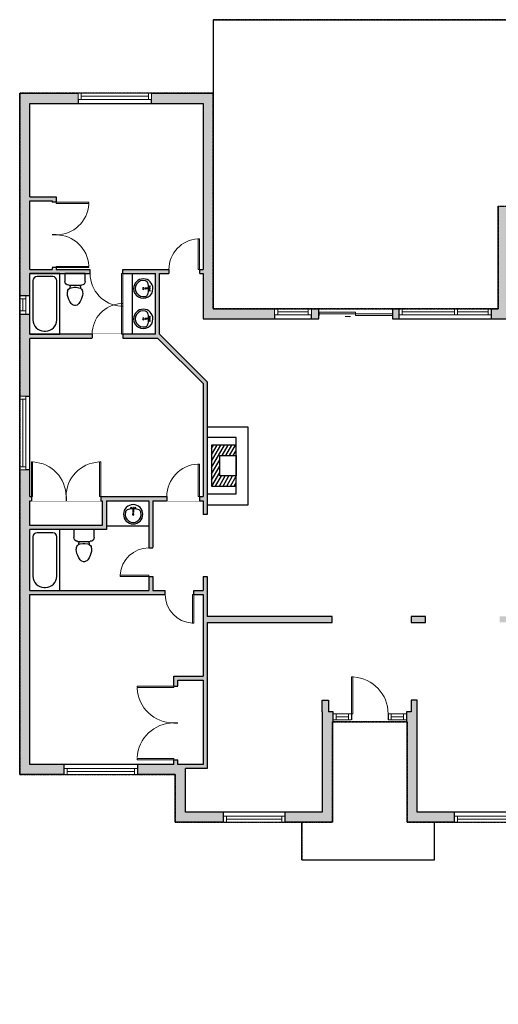
# Model space of a CAD drawing. Units: inches. Extents: x -1876 to 7618, y -4420 to 672.
# Drawn here: x 2674 to 3143, y -4420 to -3456 of the extents above; entities that cross this region are included whole.
import ezdxf

# ---------------------------------------------------------------- set-up
doc = ezdxf.new("R2010")
doc.units = ezdxf.units.IN
doc.linetypes.add('Dash', pattern=[0.23622, 0.11811, -0.11811])
doc.layers.get('0').update_dxf_attribs({"color": 252})
doc.layers.get('Defpoints').update_dxf_attribs({"color": 251})
doc.layers.add('A-DOOR&WINDOWS', color=4, linetype='Continuous', lineweight=9)
doc.layers.add('A-OBJECT', color=2, linetype='Continuous')
doc.layers.add('A-WALL', color=252, linetype='Continuous')

# ---------------------------------------------------------------- blocks, each defined once
blk = doc.blocks.new('*U120')
at = {"color": 252}
blk.add_wipeout([(-5, 72), (1, 72), (1, 0), (-5, 0)], dxfattribs=at)
at = {"color": 4}
for points in [[(1, 69), (-1.3, 69), (-1.3, 69), (-2.7, 69), (-2.7, 69), (-5, 69), (-5, 72), (1, 72)], [(1, 3), (-1.3, 3), (-1.3, 3), (-2.7, 3), (-2.7, 3), (-5, 3), (-5, 0), (1, 0)]]:
    blk.add_lwpolyline(points, close=True, dxfattribs=at)
at = {"color": 9}
for points in [[(-5, 3), (-5, 69)], [(1, 3), (1, 69)]]:
    blk.add_lwpolyline(points, dxfattribs=at)
blk.add_lwpolyline([(-2, 3), (-2, 69), (-2, 69), (-2, 3)], close=True, dxfattribs=at)
blk = doc.blocks.new('*U56')
at = {"color": 252}
blk.add_wipeout([(-5, 18), (1, 18), (1, 0), (-5, 0)], dxfattribs=at)
at = {"color": 4}
for points in [[(1, 15), (-1.3, 15), (-1.3, 15), (-2.7, 15), (-2.7, 15), (-5, 15), (-5, 18), (1, 18)], [(1, 3), (-1.3, 3), (-1.3, 3), (-2.7, 3), (-2.7, 3), (-5, 3), (-5, 0), (1, 0)]]:
    blk.add_lwpolyline(points, close=True, dxfattribs=at)
at = {"color": 9}
for points in [[(-5, 3), (-5, 15)], [(1, 3), (1, 15)]]:
    blk.add_lwpolyline(points, dxfattribs=at)
blk.add_lwpolyline([(-2, 3), (-2, 15), (-2, 15), (-2, 3)], close=True, dxfattribs=at)
blk = doc.blocks.new('*U59')
at = {"color": 252}
blk.add_wipeout([(-5, 60), (1, 60), (1, 0), (-5, 0)], dxfattribs=at)
at = {"color": 4}
for points in [[(1, 57), (-1.3, 57), (-1.3, 57), (-2.7, 57), (-2.7, 57), (-5, 57), (-5, 60), (1, 60)], [(1, 3), (-1.3, 3), (-1.3, 3), (-2.7, 3), (-2.7, 3), (-5, 3), (-5, 0), (1, 0)]]:
    blk.add_lwpolyline(points, close=True, dxfattribs=at)
at = {"color": 9}
for points in [[(-5, 3), (-5, 57)], [(1, 3), (1, 57)]]:
    blk.add_lwpolyline(points, dxfattribs=at)
blk.add_lwpolyline([(-2, 3), (-2, 57), (-2, 57), (-2, 3)], close=True, dxfattribs=at)
blk = doc.blocks.new('*U52')
at = {"color": 252}
blk.add_wipeout([(-5, 36), (1, 36), (1, 0), (-5, 0)], dxfattribs=at)
at = {"color": 4}
for points in [[(1, 33), (-1.3, 33), (-1.3, 33), (-2.7, 33), (-2.7, 33), (-5, 33), (-5, 36), (1, 36)], [(1, 3), (-1.3, 3), (-1.3, 3), (-2.7, 3), (-2.7, 3), (-5, 3), (-5, 0), (1, 0)]]:
    blk.add_lwpolyline(points, close=True, dxfattribs=at)
at = {"color": 9}
for points in [[(-5, 3), (-5, 33)], [(1, 3), (1, 33)]]:
    blk.add_lwpolyline(points, dxfattribs=at)
blk.add_lwpolyline([(-2, 3), (-2, 33), (-2, 33), (-2, 3)], close=True, dxfattribs=at)
blk = doc.blocks.new('*U212')
at = {"color": 252}
blk.add_wipeout([(-5, 57), (1, 57), (1, 0), (-5, 0)], dxfattribs=at)
at = {"color": 4}
for points in [[(1, 54), (-1.3, 54), (-1.3, 54), (-2.7, 54), (-2.7, 54), (-5, 54), (-5, 57), (1, 57)], [(1, 3), (-1.3, 3), (-1.3, 3), (-2.7, 3), (-2.7, 3), (-5, 3), (-5, 0), (1, 0)]]:
    blk.add_lwpolyline(points, close=True, dxfattribs=at)
at = {"color": 9}
for points in [[(-5, 3), (-5, 54)], [(1, 3), (1, 54)]]:
    blk.add_lwpolyline(points, dxfattribs=at)
blk.add_lwpolyline([(-2, 3), (-2, 54), (-2, 54), (-2, 3)], close=True, dxfattribs=at)
blk = doc.blocks.new('*U221')
blk.add_wipeout([(0, 30), (0, -195), (1321, -195), (1321, 30)]).dxf.layer = 'A-DOOR&WINDOWS'
at = {"color": 0, "linetype": 'ByBlock', "lineweight": -2, "transparency": 33554687}
blk.add_lwpolyline([(51, 1319), (0, 1319), (0, 0), (51, 0)], close=True, dxfattribs=at)
blk.add_arc((0, 0), 1321, 0, 86.8211, dxfattribs=at)
at = {"layer": 'A-WALL', "transparency": 33554687}
for points in [[(0, 0), (0, -165)], [(1321, 0), (1321, -165)]]:
    blk.add_lwpolyline(points, dxfattribs=at)
blk = doc.blocks.new('*U83')
at = {"layer": 'A-DOOR&WINDOWS', "transparency": 33554687}
blk.add_hatch(color=9, dxfattribs=at).paths.add_polyline_path([(14, 12.2), (14, 13.2), (11, 12.7)], flags=0)
at = {"layer": 'A-DOOR&WINDOWS', "color": 9, "transparency": 33554687}
for p, q in [((14, 13.2), (11, 12.7)), ((23, 12.7), (11, 12.7)), ((11, 12.7), (14, 12.2)), ((14, 12.2), (14, 13.2))]:
    blk.add_line(p, q, dxfattribs=at)
at = {"layer": 'A-DOOR&WINDOWS', "color": 0, "linetype": 'ByBlock', "lineweight": -2, "transparency": 33554687}
for points in [[(-79.9, 9.9), (-79.9, 6.6), (0, 6.6), (0, 9.9)], [(0, 6.6), (0, 3.2), (79.9, 3.2), (79.9, 6.6)]]:
    blk.add_lwpolyline(points, close=True, dxfattribs=at)
at = {"layer": 'A-WALL', "transparency": 33554687}
for points in [[(-79.9, 2.1), (-79.9, 11)], [(79.9, 2.1), (79.9, 11)]]:
    blk.add_lwpolyline(points, dxfattribs=at)
blk = doc.blocks.new('*U218')
blk.add_wipeout([(0, 30), (0, -195), (1238, -195), (1238, 30)]).dxf.layer = 'A-DOOR&WINDOWS'
at = {"color": 0, "linetype": 'ByBlock', "lineweight": -2, "transparency": 33554687}
blk.add_lwpolyline([(51, 1237), (0, 1237), (0, 0), (51, 0)], close=True, dxfattribs=at)
blk.add_arc((0, 0), 1238, 0, 86.8211, dxfattribs=at)
at = {"layer": 'A-WALL', "transparency": 33554687}
for points in [[(0, 0), (0, -165)], [(1238, 0), (1238, -165)]]:
    blk.add_lwpolyline(points, dxfattribs=at)
blk = doc.blocks.new('*U224')
blk.add_wipeout([(0, 30), (0, -195), (1403, -195), (1403, 30)]).dxf.layer = 'A-DOOR&WINDOWS'
at = {"color": 0, "linetype": 'ByBlock', "lineweight": -2, "transparency": 33554687}
blk.add_lwpolyline([(51, 1402), (0, 1402), (0, 0), (51, 0)], close=True, dxfattribs=at)
blk.add_arc((0, 0), 1403, 0, 86.8211, dxfattribs=at)
at = {"layer": 'A-WALL', "transparency": 33554687}
for points in [[(0, 0), (0, -165)], [(1403, 0), (1403, -165)]]:
    blk.add_lwpolyline(points, dxfattribs=at)
blk = doc.blocks.new('*U225')
blk.add_wipeout([(0, 30), (0, -195), (1156, -195), (1156, 30)]).dxf.layer = 'A-DOOR&WINDOWS'
at = {"color": 0, "linetype": 'ByBlock', "lineweight": -2, "transparency": 33554687}
blk.add_lwpolyline([(51, 1154), (0, 1154), (0, 0), (51, 0)], close=True, dxfattribs=at)
blk.add_arc((0, 0), 1156, 0, 86.8211, dxfattribs=at)
at = {"layer": 'A-WALL', "transparency": 33554687}
for points in [[(0, 0), (0, -165)], [(1156, 0), (1156, -165)]]:
    blk.add_lwpolyline(points, dxfattribs=at)
blk = doc.blocks.new('*U220')
blk.add_wipeout([(0, 30), (0, -195), (1486, -195), (1486, 30)]).dxf.layer = 'A-DOOR&WINDOWS'
at = {"color": 0, "linetype": 'ByBlock', "lineweight": -2, "transparency": 33554687}
blk.add_lwpolyline([(51, 1485), (0, 1485), (0, 0), (51, 0)], close=True, dxfattribs=at)
blk.add_arc((0, 0), 1486, 0, 86.8211, dxfattribs=at)
at = {"layer": 'A-WALL', "transparency": 33554687}
for points in [[(0, 0), (0, -165)], [(1486, 0), (1486, -165)]]:
    blk.add_lwpolyline(points, dxfattribs=at)
blk = doc.blocks.new('*U226')
blk.add_wipeout([(0, 30), (0, -278), (1486, -278), (1486, 30)]).dxf.layer = 'A-DOOR&WINDOWS'
at = {"color": 0, "linetype": 'ByBlock', "lineweight": -2, "transparency": 33554687}
blk.add_lwpolyline([(51, 1485), (0, 1485), (0, 0), (51, 0)], close=True, dxfattribs=at)
blk.add_arc((0, 0), 1486, 0, 86.8211, dxfattribs=at)
at = {"layer": 'A-WALL', "transparency": 33554687}
for points in [[(0, 0), (0, -248)], [(1486, 0), (1486, -248)]]:
    blk.add_lwpolyline(points, dxfattribs=at)
blk = doc.blocks.new('*U77')
at = {"layer": 'A-OBJECT', "linetype": 'ByBlock', "lineweight": -2}
for p, q in [((-10, 162), (-10, 51)), ((10, 162), (10, 51))]:
    blk.add_line(p, q, dxfattribs=at)
for centre, radius, start, end in [((0, 0), 241, 90, 270), ((0, 0), 201, 165.3071, 14.6929), ((-95, 19), 105, 120.7927, 162.1904), ((0, -318), 452, 91.2067, 109.2086), ((-51, 162), 12.7, 360, 180), ((-51, 162), 12.7, 180, 360), ((0, 0), 20.6, 360, 180), ((0, 162), 9.52, 360, 180), ((0, 51), 9.52, 180, 360), ((0, 0), 241, 270, 90), ((0, -318), 452, 70.7914, 88.7933), ((51, 162), 12.7, 0, 180), ((51, 162), 12.7, 180, 360), ((95, 19), 105, 17.8096, 59.2073), ((0, 0), 20.6, 180, 360)]:
    blk.add_arc(centre, radius, start, end, dxfattribs=at)
blk = doc.blocks.new('A$Caff266a9')
at = {"layer": 'A-OBJECT', "transparency": 33554687}
for points in [[(24, 10), (8, 10), (8, 30), (24, 30), (24, 40), (0, 40), (0, 0), (24, 0), (24, 10)], [(24, 30), (24, 10)]]:
    blk.add_lwpolyline(points, dxfattribs=at)
blk = doc.blocks.new('blocks$0$Toilet-Domestic-2D - Toilet-Domestic-2D-1228486-SUBSTRUCTURE Copy 1')
at = {"layer": 'A-OBJECT', "color": 0, "linetype": 'ByBlock', "lineweight": -2}
for p, q in [((-95, 749), (-130, 698)), ((-70, 774), (-95, 749)), ((-48, 787), (-70, 774)), ((-13, 799), (-48, 787)), ((13, 799), (-13, 799)), ((48, 787), (13, 799)), ((70, 774), (48, 787)), ((95, 749), (70, 774)), ((130, 698), (95, 749)), ((-186, 545), (-190, 495)), ((-190, 495), (-188, 469)), ((-172, 596), (-186, 545)), ((-154, 647), (-172, 596)), ((-130, 698), (-154, 647)), ((154, 647), (130, 698)), ((172, 596), (154, 647)), ((186, 545), (172, 596)), ((190, 495), (186, 545)), ((188, 469), (190, 495)), ((-188, 469), (-184, 444)), ((-184, 444), (-177, 418)), ((-177, 418), (-163, 393)), ((-163, 393), (-132, 368)), ((-159, 291), (159, 291)), ((-132, 368), (-97, 355)), ((-123, 291), (-132, 368)), ((-97, 355), (-25, 342)), ((-25, 342), (25, 342)), ((25, 342), (97, 355)), ((97, 355), (132, 368)), ((123, 291), (132, 368)), ((132, 368), (163, 393)), ((163, 393), (177, 418)), ((177, 418), (184, 444)), ((184, 444), (188, 469)), ((-253, 0), (-253, 196)), ((253, 196), (253, 0))]:
    blk.add_line(p, q, dxfattribs=at)
blk.add_lwpolyline([(253, 0), (-253, 0)], dxfattribs=at)
for centre, start, end in [((-159, 196), 90, 180), ((159, 196), 0, 90)]:
    blk.add_arc(centre, 94.6, start, end, dxfattribs=at)
blk = doc.blocks.new('*U235')
at = {"layer": 'A-OBJECT', "color": 0, "linetype": 'ByBlock', "lineweight": -2}
for p, q in [((1514, 746), (0, 746)), ((0, 746), (0, 0)), ((1514, 0), (1514, 746)), ((76, 569), (76, 178)), ((1159, 670), (178, 670)), ((1438, 356), (1438, 391)), ((178, 76), (1159, 76))]:
    blk.add_line(p, q, dxfattribs=at)
blk.add_lwpolyline([(1514, 0), (0, 0)], dxfattribs=at)
for centre, radius, start, end in [((178, 569), 102, 90, 180), ((1159, 391), 279, 0, 90), ((1159, 356), 279, 270, 0), ((178, 178), 102, 180, 270)]:
    blk.add_arc(centre, radius, start, end, dxfattribs=at)
blk = doc.blocks.new('*U239')
at = {"layer": 'A-OBJECT', "color": 0, "linetype": 'ByBlock', "lineweight": -2}
for p, q in [((1512, 746), (0, 746)), ((0, 746), (0, 0)), ((1512, 0), (1512, 746)), ((76, 569), (76, 178)), ((1157, 670), (178, 670)), ((1436, 356), (1436, 391)), ((178, 76), (1157, 76))]:
    blk.add_line(p, q, dxfattribs=at)
blk.add_lwpolyline([(1512, 0), (0, 0)], dxfattribs=at)
for centre, radius, start, end in [((178, 569), 102, 90, 180), ((1157, 391), 279, 0, 90), ((1157, 356), 279, 270, 0), ((178, 178), 102, 180, 270)]:
    blk.add_arc(centre, radius, start, end, dxfattribs=at)

msp = doc.modelspace()

# ---------------------------------------------------------------- hatches: boundary and pattern name
at = {"layer": 'A-OBJECT', "transparency": 33554687}
h = msp.add_hatch(dxfattribs=at)
h.set_pattern_fill('ANSI31', color=256, scale=25, angle=375)
h.set_pattern_definition([(60, (-13512.059, -7705.4888), (-2.7063294, 1.5625), [])])
h.paths.add_polyline_path([(2885.96, -3872.98), (2861.96, -3872.98), (2861.96, -3912.98), (2885.96, -3912.98), (2885.96, -3902.98), (2869.96, -3902.98), (2869.96, -3882.98), (2885.96, -3882.98)])
at = {"layer": 'A-WALL'}
h = msp.add_hatch(color=256, dxfattribs=at)
h.dxf.hatch_style = 1
h.paths.add_polyline_path([(2731.19, -3528.4), (2673.9, -3528.4), (2673.9, -3726.6), (2679.9, -3726.6), (2683.9, -3726.6), (2683.9, -3704.85), (2713.27, -3704.85), (2742.86, -3704.85), (2742.86, -3700.85), (2709.69, -3700.85), (2705.69, -3699.38), (2705.69, -3700.85), (2683.9, -3700.85), (2683.9, -3633.73), (2705.69, -3633.73), (2709.69, -3634.9), (2709.69, -3629.73), (2683.9, -3629.73), (2683.9, -3538.4), (2731.19, -3538.4)])
h.paths.add_polyline_path([(2683.9, -3768.37), (2744.86, -3768.37), (2744.86, -3764.37), (2683.9, -3764.37), (2683.9, -3744.6), (2673.9, -3744.6), (2673.9, -3825.06), (2679.9, -3825.06), (2683.9, -3825.06)])
h.paths.add_polyline_path([(2683.9, -3927.39), (2685.14, -3923.39), (2683.9, -3923.39), (2683.9, -3897.06), (2673.9, -3897.06), (2673.9, -4195.59), (2717.49, -4195.59), (2717.49, -4189.59), (2717.49, -4185.59), (2683.9, -4185.59), (2683.9, -4019.28), (2816.5, -4019.28), (2816.5, -4015.28), (2804.45, -4015.28), (2804.45, -4001.51), (2800.45, -4001.51), (2800.45, -4015.28), (2683.9, -4015.28), (2683.9, -3955.69), (2713.27, -3955.69), (2758.85, -3955.69), (2758.85, -3927.39), (2800.45, -3927.39), (2800.45, -3973.51), (2804.45, -3973.51), (2804.45, -3927.39), (2818.08, -3927.39), (2818.08, -3923.39), (2753.36, -3923.39), (2753.36, -3927.39), (2754.85, -3927.39), (2754.85, -3951.69), (2683.9, -3951.69)])
h.paths.add_polyline_path([(2873.66, -4236.18), (2873.66, -4232.18), (2836.31, -4232.18), (2836.31, -4189.59), (2857.63, -4189.59), (2857.63, -4046.59), (2979.95, -4046.59), (2979.95, -4040.59), (2857.63, -4040.59), (2857.63, -4001.52), (2853.63, -4001.52), (2853.63, -4015.28), (2844.5, -4015.28), (2844.5, -4019.28), (2853.63, -4019.28), (2853.63, -4099.04), (2824.85, -4099.04), (2824.85, -4108.95), (2828.85, -4108.95), (2828.85, -4103.04), (2853.63, -4103.04), (2853.63, -4185.59), (2828.85, -4185.59), (2828.85, -4180.95), (2824.85, -4180.95), (2824.85, -4185.59), (2789.49, -4185.59), (2789.49, -4195.59), (2826.31, -4195.59), (2826.31, -4242.18), (2873.66, -4242.18)])
h.paths.add_polyline_path([(2980.42, -4141.93), (2980.95, -4141.93), (2980.95, -4133.93), (2976.42, -4133.93), (2976.42, -4122.61), (2970.42, -4122.61), (2970.42, -4133.93), (2970.42, -4232.18), (2933.66, -4232.18), (2933.66, -4242.18), (2980.42, -4242.18)])
h.paths.add_polyline_path([(3063.43, -4122.61), (3057.43, -4122.61), (3057.43, -4133.93), (3052.95, -4133.93), (3052.95, -4143.93), (3053.43, -4143.93), (3053.43, -4242.18), (3100.05, -4242.18), (3100.05, -4236.18), (3100.05, -4232.18), (3063.43, -4232.18)])
h.paths.add_polyline_path([(3200.01, -4232.18), (3200.01, -4052.59), (3370.62, -4052.59), (3370.62, -4046.59), (3367.77, -4046.59), (3367.77, -4038.22), (3363.77, -4038.22), (3363.77, -4046.59), (3297.78, -4046.59), (3297.78, -3991.93), (3309.78, -3991.93), (3363.77, -3991.93), (3363.77, -4006.22), (3367.77, -4006.22), (3367.77, -3956.22), (3341.64, -3956.22), (3341.64, -3833.28), (3382.25, -3833.28), (3382.25, -3829.28), (3337.64, -3829.28), (3337.64, -3987.93), (3297.78, -3987.93), (3297.78, -3829.28), (3293.78, -3829.28), (3293.78, -4046.59), (3202.01, -4046.59), (3202.01, -4040.59), (3144.13, -4040.59), (3144.13, -4046.59), (3195.01, -4046.59), (3195.01, -4232.18), (3160.05, -4232.18), (3160.05, -4242.18), (3190.01, -4242.18), (3190.01, -4398.08), (3210.92, -4398.08), (3210.92, -4388.08), (3200.01, -4388.08)])
h.paths.add_polyline_path([(3582.6, -4287.1), (3576.6, -4287.1), (3572.6, -4287.1), (3572.6, -4410.48), (3546.1, -4410.48), (3546.1, -4414.48), (3546.1, -4420.48), (3582.6, -4420.48)])
h.paths.add_polyline_path([(3582.6, -4091.66), (3572.6, -4091.66), (3572.6, -4215.1), (3582.6, -4215.1)])
h.paths.add_polyline_path([(3582.6, -3967.7), (3654.9, -3967.7), (3654.9, -3951.43), (3648.9, -3951.43), (3644.9, -3951.43), (3644.9, -3957.7), (3572.6, -3957.7), (3453.85, -3957.7), (3453.85, -3921.47), (3449.85, -3921.47), (3449.85, -3957.7), (3420.3, -3957.7), (3420.3, -3889.02), (3449.85, -3889.02), (3453.85, -3891.09), (3453.85, -3889.02), (3487.29, -3889.02), (3519.59, -3856.77), (3519.59, -3848.51), (3514.59, -3848.51), (3514.59, -3854.7), (3485.22, -3884.02), (3432.3, -3884.02), (3420.3, -3884.02), (3420.3, -3781.45), (3514.59, -3781.45), (3514.59, -3793.45), (3514.59, -3816.51), (3519.59, -3816.51), (3519.59, -3781.45), (3539.44, -3781.45), (3539.44, -3777.45), (3375.87, -3777.45), (3375.87, -3781.45), (3415.3, -3781.45), (3415.3, -3829.28), (3412.25, -3829.28), (3412.25, -3833.28), (3415.3, -3833.28), (3415.3, -4046.59), (3406.62, -4046.59), (3406.62, -4052.59), (3420.3, -4052.59), (3420.3, -3963.7), (3572.6, -3963.7), (3572.6, -4055.66), (3582.6, -4055.66)])
h.paths.add_polyline_path([(3654.9, -3771.45), (3582.4, -3771.45), (3582.4, -3576.61), (3530.05, -3576.61), (3530.05, -3582.61), (3530.05, -3586.61), (3572.4, -3586.61), (3572.4, -3777.45), (3569.44, -3777.45), (3569.44, -3781.45), (3572.4, -3781.45), (3644.9, -3781.45), (3644.9, -3799.68), (3594.58, -3799.68), (3594.58, -3803.68), (3596.87, -3803.68), (3644.9, -3803.68), (3644.9, -3842.95), (3654.9, -3842.95)])
h.paths.add_polyline_path([(3336.37, -3586.61), (3375.38, -3586.61), (3375.38, -3576.61), (3326.37, -3576.61), (3326.37, -3638.83), (3300.71, -3638.83), (3296.47, -3643.08), (3296.09, -3642.7), (3293.26, -3645.53), (3296.57, -3648.83), (3332.37, -3648.83), (3332.37, -3781.45), (3339.87, -3781.45), (3339.87, -3777.45), (3336.37, -3777.45), (3336.37, -3648.83)])
h.paths.add_polyline_path([(3494.05, -3576.61), (3488.87, -3576.61), (3488.87, -3582.61), (3488.87, -3586.61), (3494.05, -3586.61)])
h.paths.add_polyline_path([(3416.87, -3576.61), (3411.38, -3576.61), (3411.38, -3582.61), (3411.38, -3586.61), (3416.87, -3586.61)])
h.paths.add_polyline_path([(3277.9, -3616.06), (3269.72, -3616.06), (3269.72, -3622.06), (3269.72, -3626.06), (3273.77, -3626.06), (3276.28, -3628.57), (3279.11, -3625.74), (3279.1, -3625.74), (3283.34, -3621.49)])
h.paths.add_polyline_path([(3209.72, -3616.06), (3200.87, -3616.06), (3195.32, -3621.63), (3202.4, -3628.69), (3205.02, -3626.06), (3209.72, -3626.06)])
h.paths.add_polyline_path([(3178.38, -3638.64), (3178.18, -3638.83), (3142.91, -3638.83), (3142.91, -3739.36), (3135.84, -3739.36), (3135.84, -3745.36), (3135.84, -3749.36), (3152.91, -3749.36), (3152.91, -3648.83), (3182.33, -3648.83), (3185.45, -3645.7)])
h.paths.add_polyline_path([(3045.84, -3739.36), (3039.06, -3739.36), (3039.06, -3749.36), (3045.84, -3749.36)])
h.paths.add_polyline_path([(2967.06, -3739.36), (2959.74, -3739.36), (2959.74, -3745.36), (2959.74, -3749.36), (2967.06, -3749.36)])
h.paths.add_polyline_path([(2923.74, -3739.36), (2863.63, -3739.36), (2863.63, -3528.4), (2803.19, -3528.4), (2803.19, -3534.4), (2803.19, -3538.4), (2853.63, -3538.4), (2853.63, -3700.85), (2850.18, -3700.85), (2850.18, -3704.85), (2853.63, -3704.85), (2853.63, -3749.36), (2923.74, -3749.36)])
h.paths.add_polyline_path([(2820.18, -3700.85), (2774.86, -3700.85), (2774.86, -3704.85), (2807.01, -3704.85), (2807.01, -3764.37), (2774.86, -3764.37), (2774.86, -3768.37), (2809.35, -3768.37), (2853.63, -3812.73), (2853.63, -3923.39), (2850.08, -3923.39), (2850.08, -3927.39), (2853.63, -3927.39), (2853.63, -3940.74), (2857.63, -3940.74), (2857.63, -3811.07), (2811.01, -3764.37), (2811.01, -3704.85), (2820.18, -3704.85)])
h.paths.add_polyline_path([(3071.61, -4040.59), (3057.43, -4040.59), (3057.43, -4046.59), (3071.61, -4046.59)])
h.paths.add_polyline_path([(3426.14, -4388.08), (3402.92, -4388.08), (3402.92, -4392.08), (3402.92, -4398.08), (3416.14, -4398.08), (3416.14, -4420.48), (3450.1, -4420.48), (3450.1, -4410.48), (3426.14, -4410.48)])

# ---------------------------------------------------------------- linework, layer by layer
at = {"layer": 'A-OBJECT', "transparency": 33554687}
for p, q in [((2784.1, -3704.85), (2784.1, -3764.37)), ((2857.63, -3855.14), (2897.44, -3855.14)), ((2897.44, -3855.14), (2897.44, -3931.58)), ((2897.44, -3931.58), (2857.63, -3931.58)), ((2758.85, -3951.83), (2800.45, -3951.83))]:
    msp.add_line(p, q, dxfattribs=at)
at = {"layer": 'A-WALL'}
for p, q in [((2863.63, -3456.36), (3153.63, -3456.36)), ((2863.63, -3456.36), (2863.63, -3528.4)), ((2673.9, -4195.59), (2673.9, -3528.4)), ((2673.9, -3528.4), (2863.63, -3528.4)), ((2731.19, -3528.4), (2731.19, -3538.4)), ((2803.19, -3538.4), (2803.19, -3528.4)), ((2863.63, -3528.4), (2863.63, -3739.36)), ((2683.9, -3538.4), (2853.63, -3538.4)), ((2683.9, -3629.73), (2683.9, -3538.4)), ((2853.63, -3538.4), (2853.63, -3700.85)), ((2683.9, -3629.73), (2709.69, -3629.73)), ((2683.9, -3633.73), (2705.69, -3633.73)), ((2683.9, -3700.85), (2683.9, -3633.73)), ((2705.69, -3633.73), (2705.69, -3700.85)), ((2709.69, -3629.73), (2709.69, -3700.85)), ((3142.91, -3739.36), (3142.91, -3638.83)), ((2683.9, -3700.85), (2705.69, -3700.85)), ((2709.69, -3700.85), (2853.63, -3700.85)), ((2683.9, -3704.85), (2807.01, -3704.85)), ((2683.9, -3764.37), (2683.9, -3704.85)), ((2807.01, -3764.37), (2807.01, -3704.85)), ((2811.01, -3764.37), (2811.01, -3704.85)), ((2811.01, -3704.85), (2853.63, -3704.85)), ((2853.63, -3704.85), (2853.63, -3749.36)), ((2683.9, -3726.6), (2673.9, -3726.6)), ((2863.63, -3739.36), (2967.06, -3739.36)), ((2923.74, -3739.36), (2923.74, -3749.36)), ((2959.74, -3749.36), (2959.74, -3739.36)), ((2967.06, -3749.36), (2967.06, -3739.36)), ((3039.06, -3739.36), (3039.06, -3749.36)), ((3039.06, -3739.36), (3142.91, -3739.36)), ((3045.84, -3749.36), (3045.84, -3739.36)), ((3135.84, -3739.36), (3135.84, -3749.36)), ((2673.9, -3744.6), (2683.9, -3744.6)), ((2853.63, -3749.36), (2967.06, -3749.36)), ((3039.06, -3749.36), (3152.91, -3749.36)), ((2807.01, -3764.37), (2683.9, -3764.37)), ((2809.35, -3768.37), (2683.9, -3768.37)), ((2683.9, -3923.39), (2683.9, -3768.37)), ((2853.63, -3812.73), (2809.35, -3768.37)), ((2857.63, -3811.07), (2811.01, -3764.37)), ((2853.63, -3812.73), (2853.63, -3923.39)), ((2857.63, -3811.07), (2857.63, -3940.74)), ((2673.9, -3825.06), (2683.9, -3825.06)), ((2885.96, -3865.46), (2857.63, -3865.46)), ((2885.96, -3920.49), (2885.96, -3865.46)), ((2683.9, -3897.06), (2673.9, -3897.06)), ((2683.9, -3923.39), (2853.63, -3923.39)), ((2857.63, -3920.49), (2885.96, -3920.49)), ((2683.9, -3927.39), (2754.85, -3927.39)), ((2683.9, -3951.69), (2683.9, -3927.39)), ((2754.85, -3927.39), (2754.85, -3951.69)), ((2758.85, -3927.39), (2758.85, -3955.69)), ((2758.85, -3927.39), (2800.45, -3927.39)), ((2800.45, -3927.39), (2800.45, -4015.28)), ((2804.45, -3927.39), (2804.45, -4015.28)), ((2804.45, -3927.39), (2853.63, -3927.39)), ((2853.63, -3927.39), (2853.63, -3940.74)), ((2857.63, -3940.74), (2853.63, -3940.74)), ((2754.85, -3951.69), (2683.9, -3951.69)), ((2758.85, -3955.69), (2683.9, -3955.69)), ((2683.9, -4015.28), (2683.9, -3955.69)), ((2853.63, -4001.52), (2857.63, -4001.52)), ((2853.63, -4001.52), (2853.63, -4015.28)), ((2857.63, -4001.52), (2857.63, -4040.59)), ((2683.9, -4015.28), (2800.45, -4015.28)), ((2683.9, -4185.59), (2683.9, -4019.28)), ((2683.9, -4019.28), (2853.63, -4019.28)), ((2804.45, -4015.28), (2853.63, -4015.28)), ((2853.63, -4019.28), (2853.63, -4099.04)), ((2979.95, -4040.59), (2857.63, -4040.59)), ((2857.63, -4046.59), (2979.95, -4046.59)), ((2857.63, -4046.59), (2857.63, -4189.59)), ((3057.43, -4040.59), (3057.43, -4046.59)), ((3071.61, -4040.59), (3057.43, -4040.59)), ((3057.43, -4046.59), (3071.61, -4046.59)), ((3071.61, -4046.59), (3071.61, -4040.59)), ((2824.85, -4185.59), (2824.85, -4099.04)), ((2824.85, -4099.04), (2853.63, -4099.04)), ((2828.85, -4185.59), (2828.85, -4103.04)), ((2828.85, -4103.04), (2853.63, -4103.04)), ((2853.63, -4103.04), (2853.63, -4185.59)), ((2970.42, -4133.93), (2970.42, -4122.61)), ((2970.42, -4122.61), (2976.42, -4122.61)), ((2976.42, -4122.61), (2976.42, -4133.93)), ((3063.43, -4122.61), (3057.43, -4122.61)), ((3057.43, -4122.61), (3057.43, -4133.93)), ((3063.43, -4232.18), (3063.43, -4122.61)), ((2970.42, -4133.93), (2970.42, -4232.18)), ((2980.95, -4133.93), (2976.42, -4133.93)), ((2980.95, -4143.93), (2980.95, -4133.93)), ((3057.43, -4133.93), (3052.95, -4133.93)), ((3052.95, -4133.93), (3052.95, -4143.93)), ((2980.42, -4143.93), (2980.42, -4242.18)), ((2980.95, -4143.93), (2980.42, -4143.93)), ((3053.43, -4143.93), (3052.95, -4143.93)), ((3053.43, -4242.18), (3053.43, -4143.93)), ((2824.85, -4185.59), (2683.9, -4185.59)), ((2717.49, -4195.59), (2717.49, -4185.59)), ((2789.49, -4185.59), (2789.49, -4195.59)), ((2853.63, -4185.59), (2828.85, -4185.59)), ((2836.31, -4232.18), (2836.31, -4189.59)), ((2857.63, -4189.59), (2836.31, -4189.59)), ((2826.31, -4195.59), (2673.9, -4195.59)), ((2826.31, -4242.18), (2826.31, -4195.59)), ((2970.42, -4232.18), (2836.31, -4232.18)), ((2873.66, -4242.18), (2873.66, -4232.18)), ((2933.66, -4232.18), (2933.66, -4242.18)), ((3195.01, -4232.18), (3063.43, -4232.18)), ((3100.05, -4242.18), (3100.05, -4232.18)), ((2980.42, -4242.18), (2826.31, -4242.18)), ((2950.41, -4278.93), (2950.41, -4242.18)), ((3190.01, -4242.18), (3053.43, -4242.18)), ((3080.41, -4278.93), (3080.41, -4242.18)), ((2950.41, -4278.93), (3080.41, -4278.93))]:
    msp.add_line(p, q, dxfattribs=at)
msp.add_lwpolyline([(2979.95, -4046.59), (2979.95, -4040.59)], dxfattribs=at)

# ---------------------------------------------------------------- block references
at = {"layer": 'A-DOOR&WINDOWS', "transparency": 33554687, "xscale": 0.4506616870520158, "yscale": 0.4506616870520158, "zscale": 0.4506616870520158, "rotation": 180}
msp.add_blockref('*U83', (3003.06, -3741.41), dxfattribs=at)
at = {"layer": 'A-OBJECT', "transparency": 33554687, "yscale": 0.03935794656299858, "zscale": 0.03935794656299858}
for name, p, xscale, rotation in [('*U77', (2795.02, -3719.63), 0.03935794656299858, 270), ('*U77', (2795.02, -3749.32), 0.03935794656299858, 270), ('*U235', (2683.9, -3955.69), 0.03935794656299858, 270), ('blocks$0$Toilet-Domestic-2D - Toilet-Domestic-2D-1228486-SUBSTRUCTURE Copy 1', (2736.83, -3955.69), -0.03935794656299858, 180)]:
    msp.add_blockref(name, p, dxfattribs=dict(at, xscale=xscale, rotation=rotation))
at = {"layer": 'A-OBJECT', "color": 7, "true_color": 0xffffff}
msp.add_blockref('A$Caff266a9', (2861.96, -3912.98), dxfattribs=at)
at = {"layer": 'A-OBJECT', "transparency": 33554687, "xscale": 0.03935794656299858, "yscale": 0.03935794656299858, "zscale": 0.03935794656299858}
msp.add_blockref('*U77', (2785.1, -3940.66), dxfattribs=at)

# ---------------------------------------------------------------- next in the draw order: block references
at = {"layer": 'A-DOOR&WINDOWS', "transparency": 33554687, "rotation": 90}
for name, p in [('*U120', (2803.19, -3529.4)), ('*U52', (2959.74, -3740.36)), ('*U52', (3135.84, -3740.36)), ('*U56', (2998.95, -4136.93)), ('*U56', (3052.95, -4136.93)), ('*U120', (2789.49, -4190.59)), ('*U59', (2933.66, -4237.18)), ('*U59', (3160.05, -4237.18))]:
    msp.add_blockref(name, p, dxfattribs=at)
at = {"layer": 'A-DOOR&WINDOWS', "transparency": 33554687, "yscale": 0.02422732627077181, "zscale": 0.02422732627077181}
for name, p, xscale, rotation in [('*U221', (2709.69, -3699.11), -0.02422732627077181, 270), ('*U225', (2800.45, -4001.51), 0.02422732627077181, 89.99999999999999), ('*U225', (2844.5, -4019.28), 0.02422732627077181, 180), ('*U220', (2824.85, -4180.95), 0.02422732627077181, 89.99999999999999)]:
    msp.add_blockref(name, p, dxfattribs=dict(at, xscale=xscale, rotation=rotation))
for name, p, xscale in [('*U218', (2850.18, -3700.85), -0.02422732627077181), ('*U224', (2685.36, -3923.39), 0.02422732627077181), ('*U221', (2850.08, -3923.39), -0.02422732627077181)]:
    msp.add_blockref(name, p, dxfattribs=dict(at, xscale=xscale))
at = {"layer": 'A-DOOR&WINDOWS', "transparency": 33554687}
for name, p in [('*U56', (2678.9, -3744.6)), ('*U120', (2678.9, -3897.06))]:
    msp.add_blockref(name, p, dxfattribs=at)

# ---------------------------------------------------------------- next in the draw order: block references
at = {"layer": 'A-DOOR&WINDOWS', "transparency": 33554687, "yscale": 0.02422732627077181, "zscale": 0.02422732627077181}
for name, p, xscale, rotation in [('*U221', (2709.69, -3635.11), 0.02422732627077181, 269.9999999999935), ('*U221', (2774.86, -3704.85), 0.02422732627077181, 180), ('*U220', (2824.85, -4108.95), -0.02422732627077181, 90)]:
    msp.add_blockref(name, p, dxfattribs=dict(at, xscale=xscale, rotation=rotation))
at = {"layer": 'A-DOOR&WINDOWS', "transparency": 33554687, "rotation": 90}
msp.add_blockref('*U212', (3102.84, -3740.36), dxfattribs=at)
at = {"layer": 'A-DOOR&WINDOWS', "transparency": 33554687, "yscale": 0.02422732627077181, "zscale": 0.02422732627077181}
for name, p, xscale in [('*U224', (2753.36, -3923.39), -0.02422732627077181), ('*U226', (2998.95, -4135.93), 0.02422732627077181)]:
    msp.add_blockref(name, p, dxfattribs=dict(at, xscale=xscale))
at = {"layer": 'A-OBJECT', "transparency": 33554687, "xscale": 0.03935794656299858, "yscale": 0.03935794656299858, "zscale": 0.03935794656299858, "rotation": 270}
msp.add_blockref('*U239', (2683.9, -3704.85), dxfattribs=at)

# ---------------------------------------------------------------- next in the draw order: linework, layer by layer
at = {"layer": 'Defpoints', "color": 6, "linetype": 'Dash'}
for points in [[(2863.63, -3456.36), (2863.63, -3739.36), (3142.91, -3739.36), (3142.91, -3638.83), (3153.63, -3638.83), (3153.63, -3456.36), (2863.63, -3456.36)], [(2950.41, -4242.18), (2950.41, -4278.93), (3080.41, -4278.93), (3080.41, -4242.18), (3053.43, -4242.18), (3053.43, -4143.93), (2980.42, -4143.93), (2980.42, -4242.18), (2950.41, -4242.18)]]:
    msp.add_lwpolyline(points, dxfattribs=at)

# ---------------------------------------------------------------- next in the draw order: block references
at = {"layer": 'A-DOOR&WINDOWS', "transparency": 33554687, "xscale": -0.02422732627077181, "yscale": 0.02422732627077181, "zscale": 0.02422732627077181}
msp.add_blockref('*U218', (2774.86, -3764.37), dxfattribs=at)
at = {"layer": 'A-OBJECT', "transparency": 33554687, "xscale": -0.03935794656299858, "yscale": 0.03935794656299858, "zscale": 0.03935794656299858, "rotation": 180}
msp.add_blockref('blocks$0$Toilet-Domestic-2D - Toilet-Domestic-2D-1228486-SUBSTRUCTURE Copy 1', (2728.19, -3704.85), dxfattribs=at)

# ---------------------------------------------------------------- next in the draw order: linework, layer by layer
at = {"layer": 'Defpoints', "color": 6, "linetype": 'Dash'}
msp.add_lwpolyline([(3142.91, -3638.83), (3142.91, -3739.36), (2863.63, -3739.36), (2863.63, -3528.4), (2673.9, -3528.4), (2673.9, -4195.59), (2826.31, -4195.59), (2826.31, -4242.18), (2980.42, -4242.18), (2980.42, -4143.93), (3053.43, -4143.93), (3053.43, -4242.18), (3200.01, -4242.18)], dxfattribs=at)

doc.saveas('drawing.dxf')
